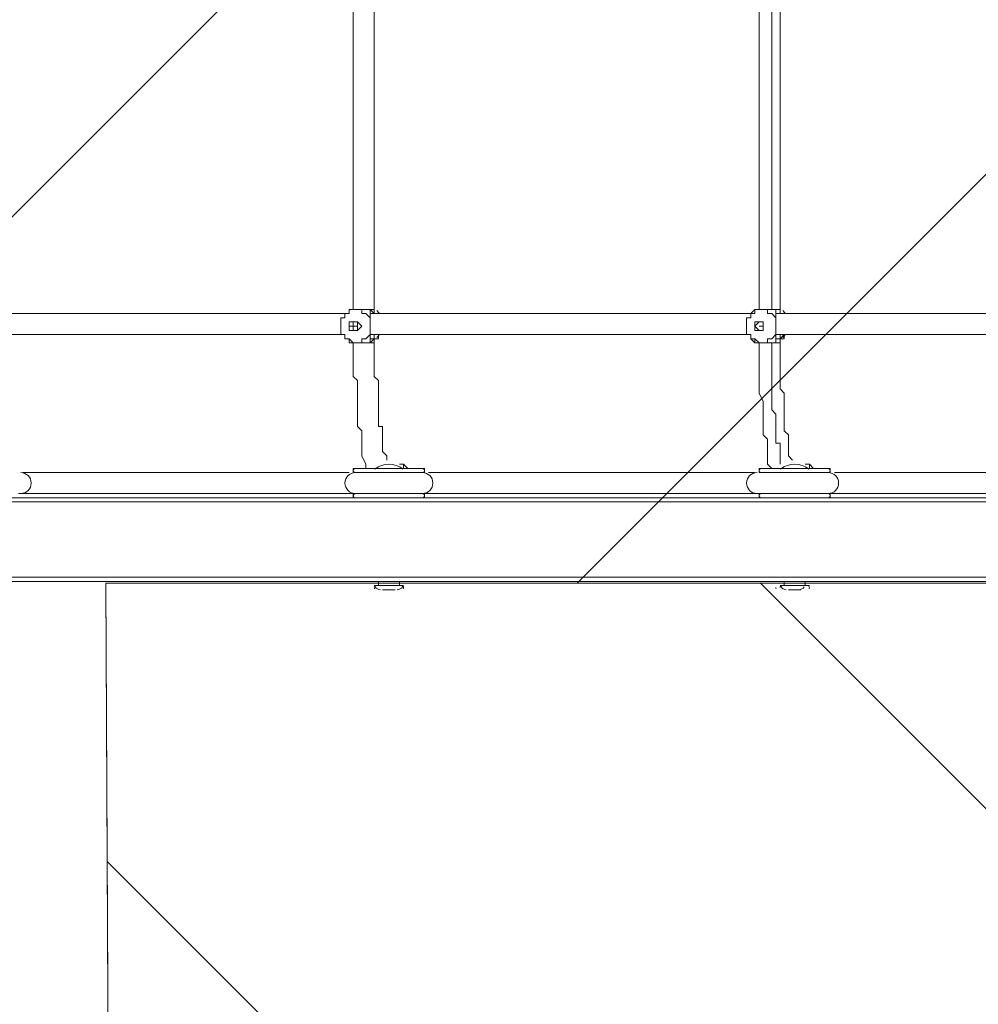
# Model space of a CAD drawing. Units: millimetres. Extents: x -4194 to 11111, y -10034 to 1096.
# Drawn here: x 3765 to 4493, y -4588 to -3841 of the extents above; entities that cross this region are included whole.
import ezdxf

# ---------------------------------------------------------------- set-up
doc = ezdxf.new("R2010")
doc.units = ezdxf.units.MM
doc.header["$MEASUREMENT"] = 0
doc.layers.add('Work Layer', color=7, linetype='Continuous', lineweight=0)

# ---------------------------------------------------------------- blocks, each defined once
blk = doc.blocks.new('Block_1')
at = {"layer": 'Work Layer', "color": 252, "lineweight": 9, "true_color": 0x919090}
blk.add_open_spline([(7909.73, -8363.46), (7909.73, -8363.46), (8197.12, -8138.32), (8197.12, -8138.32), (8197.12, -8138.32), (4327.64, -4268.84), (4327.64, -4268.84), (4327.64, -4268.84), (3830.82, -4268.84), (3830.82, -4268.84), (3830.82, -4268.84), (3831.83, -4480.14), (3831.83, -4480.14), (3831.83, -4480.14), (7804.41, -8452.72), (7804.41, -8452.72), (7840.44, -8424.53), (7875.75, -8395.08), (7909.73, -8363.46)], degree=3, knots=[0, 0, 0, 0, 1, 1, 1, 2, 2, 2, 3, 3, 3, 4, 4, 4, 5, 5, 5, 6, 6, 6, 6], dxfattribs=at)
blk = doc.blocks.new('Block_2')
at = {"layer": 'Work Layer', "color": 252, "lineweight": 9, "true_color": 0x919090}
for points, knots in [([(5544.91, 274.62), (5425.81, 274.62), (5309.18, 264.29), (5195.51, 245.24), (5195.51, 245.24), (1095.45, -3854.82), (1095.45, -3854.82), (1095.45, -3854.82), (1095.45, -4271.24), (1095.45, -4271.24), (1095.45, -4362.86), (1103.11, -4452.63), (1117.07, -4540.31), (1117.07, -4540.31), (5932, 274.62), (5932, 274.62), (5932, 274.62), (5544.91, 274.62), (5544.91, 274.62)], [0, 0, 0, 0, 1, 1, 1, 2, 2, 2, 3, 3, 3, 4, 4, 4, 5, 5, 5, 6, 6, 6, 6]), ([(6560.79, 210.52), (6560.79, 210.52), (1289.9, -5060.37), (1289.9, -5060.37), (1369.13, -5211.11), (1470.19, -5348.49), (1589.13, -5468.25), (1589.13, -5468.25), (7066.54, 9.16), (7066.54, 9.16), (6909.25, 96.96), (6739.67, 165.31), (6560.79, 210.52)], [0, 0, 0, 0, 1, 1, 1, 2, 2, 2, 3, 3, 3, 4, 4, 4, 4]), ([(7468.28, -281.99), (7468.28, -281.99), (1985.05, -5765.23), (1985.05, -5765.23), (2146.28, -5852.81), (2323.17, -5915.17), (2510.57, -5946.81), (2510.57, -5946.81), (3832.52, -4624.86), (3832.52, -4624.86), (3832.52, -4624.86), (3830.82, -4268.84), (3830.82, -4268.84), (3830.82, -4268.84), (4188.54, -4268.84), (4188.54, -4268.84), (4188.54, -4268.84), (7793.88, -663.5), (7793.88, -663.5), (7700.77, -523.59), (7591.34, -395.56), (7468.28, -281.99)], [0, 0, 0, 0, 1, 1, 1, 2, 2, 2, 3, 3, 3, 4, 4, 4, 5, 5, 5, 6, 6, 6, 7, 7, 7, 7])]:
    blk.add_open_spline(points, degree=3, knots=knots, dxfattribs=at)

msp = doc.modelspace()

# ---------------------------------------------------------------- linework, layer by layer
at = {"layer": 'Work Layer', "color": 250, "lineweight": 9, "true_color": 0x231f20}
for p, q in [((4015.5, -4064.27), (4012.32, -4064.27)), ((4012.32, -4067.44), (4012.32, -4064.27)), ((4015.5, -4064.27), (4015.5, -4064.27)), ((4015.5, -4064.27), (4015.5, -4064.27)), ((4025.02, -4061.09), (4025.02, -4061.09)), ((4031.37, -4064.27), (4031.37, -4064.27)), ((4031.37, -4064.27), (4031.37, -4064.27)), ((4031.37, -4064.27), (4031.37, -4064.27)), ((4034.55, -4064.27), (4034.55, -4064.27)), ((4034.55, -4064.27), (4034.55, -4064.27)), ((4034.55, -4064.27), (4034.55, -4064.27)), ((4034.55, -4064.27), (4037.72, -4064.27)), ((4037.72, -4064.27), (4037.72, -4064.27)), ((4037.72, -4064.27), (4037.72, -4064.27)), ((4320.3, -4064.27), (4320.3, -4064.27)), ((4320.3, -4064.27), (4320.3, -4064.27)), ((4320.3, -4064.27), (4320.3, -4064.27)), ((4320.3, -4064.27), (4320.3, -4064.27)), ((4320.3, -4064.27), (4320.3, -4064.27)), ((4320.3, -4067.44), (4320.3, -4064.27)), ((4333, -4061.09), (4329.82, -4061.09)), ((4339.35, -4064.27), (4339.35, -4064.27)), ((4339.35, -4064.27), (4339.35, -4064.27)), ((4342.52, -4064.27), (4339.35, -4064.27)), ((4339.35, -4064.27), (4339.35, -4064.27)), ((4342.52, -4064.27), (4342.52, -4064.27)), ((4342.52, -4064.27), (4342.52, -4064.27)), ((4342.52, -4064.27), (4342.52, -4064.27)), ((4342.52, -4064.27), (4345.7, -4064.27)), ((4342.52, -4064.27), (4342.52, -4064.27)), ((4342.52, -4064.27), (4342.52, -4064.27)), ((4018.67, -4070.62), (4018.67, -4070.62)), ((4031.37, -4067.44), (4031.37, -4067.44)), ((4320.3, -4067.44), (4317.12, -4067.44)), ((4326.65, -4070.62), (4326.65, -4070.62)), ((4339.35, -4067.44), (4339.35, -4067.44)), ((4018.67, -4073.79), (4018.67, -4073.79)), ((4018.67, -4073.79), (4018.67, -4073.79)), ((4018.67, -4073.79), (4018.67, -4073.79)), ((4018.67, -4073.79), (4018.67, -4073.79)), ((4018.67, -4073.79), (4018.67, -4073.79)), ((4018.67, -4073.79), (4018.67, -4073.79)), ((4018.67, -4073.79), (4018.67, -4073.79)), ((4018.67, -4073.79), (4018.67, -4073.79)), ((4018.67, -4073.79), (4018.67, -4073.79)), ((4018.67, -4073.79), (4018.67, -4073.79)), ((4018.67, -4073.79), (4018.67, -4073.79)), ((4018.67, -4073.79), (4018.67, -4073.79)), ((4018.67, -4073.79), (4018.67, -4073.79)), ((4018.67, -4076.97), (4018.67, -4076.97)), ((4021.85, -4073.79), (4021.85, -4073.79)), ((4326.65, -4073.79), (4326.65, -4073.79)), ((4326.65, -4073.79), (4326.65, -4073.79)), ((4326.65, -4073.79), (4326.65, -4073.79)), ((4326.65, -4073.79), (4326.65, -4073.79)), ((4326.65, -4073.79), (4326.65, -4073.79)), ((4326.65, -4073.79), (4326.65, -4073.79)), ((4326.65, -4073.79), (4326.65, -4073.79)), ((4326.65, -4073.79), (4326.65, -4073.79)), ((4326.65, -4073.79), (4326.65, -4073.79)), ((4326.65, -4073.79), (4326.65, -4073.79)), ((4326.65, -4073.79), (4326.65, -4073.79)), ((4326.65, -4073.79), (4326.65, -4073.79)), ((4326.65, -4073.79), (4326.65, -4073.79)), ((4326.65, -4073.79), (4326.65, -4073.79)), ((4326.65, -4076.97), (4326.65, -4076.97)), ((4009.15, -4080.14), (4012.32, -4080.14)), ((4012.32, -4080.14), (4012.32, -4080.14)), ((4012.32, -4083.32), (4015.5, -4083.32)), ((4015.5, -4083.32), (4015.5, -4083.32)), ((4015.5, -4083.32), (4015.5, -4083.32)), ((4025.02, -4086.49), (4025.02, -4086.49)), ((4031.37, -4083.32), (4031.37, -4080.14)), ((4031.37, -4080.14), (4031.37, -4080.14)), ((4031.37, -4083.32), (4031.37, -4083.32)), ((4031.37, -4083.32), (4034.55, -4083.32)), ((4031.37, -4083.32), (4031.37, -4083.32)), ((4034.55, -4083.32), (4034.55, -4080.14)), ((4034.55, -4083.32), (4034.55, -4083.32)), ((4034.55, -4083.32), (4037.72, -4083.32)), ((4037.72, -4083.32), (4037.72, -4083.32)), ((4320.3, -4080.14), (4320.3, -4083.32)), ((4320.3, -4080.14), (4320.3, -4080.14)), ((4320.3, -4083.32), (4320.3, -4083.32)), ((4320.3, -4083.32), (4320.3, -4083.32)), ((4320.3, -4083.32), (4320.3, -4083.32)), ((4333, -4086.49), (4329.82, -4086.49)), ((4339.35, -4083.32), (4339.35, -4080.14)), ((4339.35, -4080.14), (4339.35, -4080.14)), ((4339.35, -4083.32), (4339.35, -4083.32)), ((4339.35, -4083.32), (4339.35, -4083.32)), ((4342.52, -4083.32), (4342.52, -4080.14)), ((4345.7, -4080.14), (4342.52, -4083.32)), ((4342.52, -4083.32), (4342.52, -4083.32)), ((4342.52, -4083.32), (4342.52, -4083.32)), ((4342.52, -4083.32), (4342.52, -4083.32)), ((4018.67, -4181.74), (4069.47, -4181.74)), ((4018.67, -4181.74), (4072.65, -4181.74)), ((4018.67, -4181.74), (4018.67, -4184.92)), ((4034.55, -4181.74), (4056.77, -4181.74)), ((4034.55, -4181.74), (4034.55, -4181.74)), ((4056.77, -4181.74), (4056.77, -4181.74)), ((4072.65, -4181.74), (4072.65, -4184.92)), ((4326.65, -4181.74), (4377.45, -4181.74)), ((4326.65, -4181.74), (4380.62, -4181.74)), ((4326.65, -4181.74), (4326.65, -4184.92)), ((4342.52, -4181.74), (4364.75, -4181.74)), ((4342.52, -4181.74), (4342.52, -4181.74)), ((4364.75, -4181.74), (4364.75, -4181.74)), ((4380.62, -4181.74), (4380.62, -4184.92)), ((4018.67, -4184.92), (4072.65, -4184.92)), ((4018.67, -4184.92), (4072.65, -4184.92)), ((4326.65, -4184.92), (4380.62, -4184.92)), ((4326.65, -4184.92), (4380.62, -4184.92)), ((2802.65, -4203.97), (5291.85, -4203.97)), ((4018.67, -4200.79), (4072.65, -4200.79)), ((4018.67, -4200.79), (4018.67, -4203.97)), ((4018.67, -4200.79), (4072.65, -4200.79)), ((4018.67, -4203.97), (4072.65, -4203.97)), ((4072.65, -4200.79), (4072.65, -4203.97)), ((4326.65, -4200.79), (4380.62, -4200.79)), ((4326.65, -4200.79), (4326.65, -4203.97)), ((4326.65, -4200.79), (4380.62, -4200.79)), ((4326.65, -4203.97), (4380.62, -4203.97)), ((4380.62, -4200.79), (4380.62, -4203.97)), ((2802.65, -4207.14), (5291.85, -4207.14)), ((2796.64, -4264.29), (4981.16, -4264.29)), ((2796.64, -4267.47), (4980.7, -4267.47)), ((4034.55, -4270.64), (4034.55, -4270.64)), ((4034.55, -4270.64), (4056.77, -4270.64)), ((4034.55, -4270.64), (4056.77, -4270.64)), ((4034.55, -4270.64), (4056.77, -4270.64)), ((4034.55, -4270.64), (4056.77, -4270.64)), ((4037.72, -4267.47), (4037.72, -4270.64)), ((4040.9, -4273.82), (4040.9, -4273.82)), ((4044.07, -4273.82), (4044.07, -4273.82)), ((4044.07, -4273.82), (4044.07, -4273.82)), ((4050.42, -4273.82), (4050.42, -4273.82)), ((4053.6, -4267.47), (4053.6, -4270.64)), ((4056.77, -4270.64), (4056.77, -4270.64)), ((4342.52, -4270.64), (4342.52, -4270.64)), ((4342.52, -4270.64), (4364.75, -4270.64)), ((4342.52, -4270.64), (4361.57, -4270.64)), ((4342.52, -4270.64), (4364.75, -4270.64)), ((4342.52, -4270.64), (4364.75, -4270.64)), ((4345.7, -4267.47), (4345.7, -4270.64)), ((4348.87, -4273.82), (4348.87, -4273.82)), ((4352.05, -4273.82), (4352.05, -4273.82)), ((4352.05, -4273.82), (4352.05, -4273.82)), ((4358.4, -4273.82), (4358.4, -4273.82)), ((4361.57, -4267.47), (4361.57, -4270.64)), ((4364.75, -4270.64), (4364.75, -4270.64))]:
    msp.add_line(p, q, dxfattribs=at)
for points in [[(4018.67, -3788.04), (4018.67, -3803.92), (4018.67, -3819.79), (4018.67, -3838.84), (4018.67, -3854.72), (4018.67, -3889.64), (4018.67, -3924.57), (4018.67, -3956.32), (4018.67, -3991.24), (4018.67, -4010.29), (4018.67, -4026.17), (4018.67, -4042.04), (4018.67, -4061.09)], [(4034.55, -3784.87), (4034.55, -3800.74), (4034.55, -3819.79), (4034.55, -3835.67), (4034.55, -3854.72), (4034.55, -3889.64), (4034.55, -3924.57), (4034.55, -3959.49), (4034.55, -3994.42), (4034.55, -4010.29), (4034.55, -4029.34), (4034.55, -4045.22), (4034.55, -4064.27)], [(4326.65, -4061.09), (4326.65, -4042.04), (4326.65, -4026.17), (4326.65, -3991.24), (4326.65, -3956.32), (4326.65, -3924.57), (4326.65, -3854.72), (4326.65, -3788.04)], [(4336.17, -4061.09), (4336.17, -4042.04), (4336.17, -4026.17), (4336.17, -3991.24), (4336.17, -3956.32), (4336.17, -3924.57), (4336.17, -3854.72), (4336.17, -3822.97), (4336.17, -3788.04)], [(4342.52, -4064.27), (4342.52, -4045.22), (4342.52, -4029.34), (4342.52, -3994.42), (4342.52, -3959.49), (4342.52, -3924.57), (4342.52, -3854.72), (4342.52, -3784.87)], [(4012.32, -4064.27), (3993.27, -4064.27), (3977.4, -4064.27), (3958.35, -4064.27), (3939.3, -4064.27), (3904.37, -4064.27), (3869.45, -4064.27), (3831.35, -4064.27), (3796.42, -4064.27), (3761.5, -4064.27), (3742.45, -4064.27), (3723.4, -4064.27)], [(4031.37, -4067.44), (4031.37, -4067.44), (4028.2, -4064.27), (4025.02, -4064.27), (4025.02, -4061.09), (4021.85, -4061.09), (4018.67, -4061.09), (4015.5, -4061.09), (4015.5, -4064.27), (4012.32, -4064.27), (4012.32, -4067.44)], [(4012.32, -4064.27), (4012.32, -4064.27), (4015.5, -4064.27)], [(4015.5, -4064.27), (4015.5, -4064.27), (4012.32, -4064.27)], [(4015.5, -4064.27), (4015.5, -4061.09), (4018.67, -4061.09), (4021.85, -4061.09), (4025.02, -4061.09), (4028.2, -4061.09), (4031.37, -4061.09), (4031.37, -4064.27)], [(4025.02, -4061.09), (4021.85, -4061.09), (4018.67, -4061.09), (4015.5, -4061.09), (4015.5, -4064.27)], [(4025.02, -4061.09), (4028.2, -4061.09), (4031.37, -4061.09), (4034.55, -4061.09), (4034.55, -4064.27)], [(4025.02, -4061.09), (4028.2, -4061.09), (4031.37, -4061.09), (4034.55, -4061.09), (4034.55, -4064.27), (4037.72, -4064.27), (4034.55, -4064.27)], [(4034.55, -4064.27), (4034.55, -4064.27), (4031.37, -4061.09), (4028.2, -4061.09), (4025.02, -4061.09)], [(4031.37, -4064.27), (4031.37, -4064.27), (4031.37, -4067.44)], [(4034.55, -4064.27), (4034.55, -4064.27), (4031.37, -4064.27)], [(4031.37, -4083.32), (4031.37, -4083.32), (4031.37, -4080.14), (4031.37, -4076.97), (4031.37, -4073.79), (4031.37, -4070.62), (4031.37, -4067.44), (4031.37, -4064.27)], [(4320.3, -4064.27), (4301.25, -4064.27), (4282.2, -4064.27), (4266.32, -4064.27), (4247.27, -4064.27), (4212.35, -4064.27), (4174.25, -4064.27), (4139.32, -4064.27), (4104.4, -4064.27), (4085.34, -4064.27), (4066.3, -4064.27), (4050.42, -4064.27), (4031.37, -4064.27)], [(4034.55, -4064.27), (4034.55, -4064.27), (4037.72, -4064.27)], [(4037.72, -4064.27), (4037.72, -4064.27), (4034.55, -4064.27)], [(4320.3, -4064.27), (4323.47, -4061.09), (4326.65, -4061.09), (4329.82, -4061.09), (4333, -4061.09), (4336.17, -4061.09), (4339.35, -4061.09), (4339.35, -4064.27)], [(4329.82, -4061.09), (4329.82, -4061.09), (4326.65, -4061.09), (4323.47, -4061.09), (4323.47, -4064.27), (4320.3, -4064.27)], [(4339.35, -4067.44), (4339.35, -4067.44), (4336.17, -4064.27), (4333, -4064.27), (4333, -4061.09), (4329.82, -4061.09), (4326.65, -4061.09), (4323.47, -4061.09), (4323.47, -4064.27), (4320.3, -4064.27), (4320.3, -4067.44)], [(4342.52, -4064.27), (4339.35, -4064.27), (4339.35, -4061.09), (4336.17, -4061.09), (4333, -4061.09), (4329.82, -4061.09)], [(4333, -4061.09), (4333, -4061.09), (4336.17, -4061.09), (4339.35, -4061.09), (4342.52, -4061.09), (4342.52, -4064.27)], [(4333, -4061.09), (4333, -4061.09), (4336.17, -4061.09), (4339.35, -4061.09), (4342.52, -4061.09), (4342.52, -4064.27), (4345.7, -4064.27)], [(4339.35, -4064.27), (4339.35, -4064.27), (4339.35, -4067.44)], [(4339.35, -4083.32), (4339.35, -4083.32), (4339.35, -4080.14), (4339.35, -4076.97), (4339.35, -4073.79), (4339.35, -4070.62), (4339.35, -4067.44), (4339.35, -4064.27)], [(4628.27, -4064.27), (4609.22, -4064.27), (4590.17, -4064.27), (4555.25, -4064.27), (4520.32, -4064.27), (4482.22, -4064.27), (4447.3, -4064.27), (4409.2, -4064.27), (4393.32, -4064.27), (4374.27, -4064.27), (4355.22, -4064.27), (4339.35, -4064.27)], [(4345.7, -4064.27), (4345.7, -4064.27), (4342.52, -4064.27)], [(4342.52, -4064.27), (4342.52, -4064.27), (4345.7, -4064.27)], [(4009.15, -4080.14), (4009.15, -4076.97), (4009.15, -4073.79), (4009.15, -4070.62), (4009.15, -4067.44)], [(4009.15, -4067.44), (4009.15, -4070.62), (4009.15, -4073.79), (4009.15, -4076.97), (4009.15, -4080.14)], [(4012.32, -4067.44), (4012.32, -4067.44), (4009.15, -4067.44)], [(4015.5, -4073.79), (4018.67, -4073.79), (4018.67, -4070.62), (4021.85, -4070.62), (4021.85, -4073.79), (4021.85, -4076.97), (4018.67, -4076.97), (4018.67, -4073.79), (4015.5, -4073.79)], [(4025.02, -4073.79), (4025.02, -4073.79), (4021.85, -4076.97), (4018.67, -4076.97), (4015.5, -4076.97), (4015.5, -4073.79), (4015.5, -4070.62), (4018.67, -4070.62), (4021.85, -4070.62), (4025.02, -4073.79)], [(4021.85, -4073.79), (4021.85, -4073.79), (4021.85, -4070.62), (4018.67, -4070.62), (4018.67, -4073.79), (4018.67, -4076.97), (4021.85, -4076.97), (4021.85, -4073.79), (4018.67, -4073.79), (4021.85, -4073.79)], [(4018.67, -4070.62), (4021.85, -4070.62), (4021.85, -4073.79), (4021.85, -4076.97), (4018.67, -4076.97)], [(4031.37, -4067.44), (4031.37, -4070.62), (4031.37, -4073.79), (4031.37, -4076.97), (4031.37, -4080.14)], [(4317.12, -4080.14), (4317.12, -4076.97), (4317.12, -4073.79), (4317.12, -4070.62), (4317.12, -4067.44)], [(4317.12, -4067.44), (4317.12, -4070.62), (4317.12, -4073.79), (4317.12, -4076.97), (4317.12, -4080.14)], [(4323.47, -4073.79), (4323.47, -4073.79), (4323.47, -4070.62), (4326.65, -4070.62), (4329.82, -4070.62), (4329.82, -4073.79), (4329.82, -4076.97), (4326.65, -4076.97), (4323.47, -4076.97), (4323.47, -4073.79)], [(4329.82, -4073.79), (4329.82, -4073.79), (4329.82, -4076.97), (4326.65, -4076.97), (4323.47, -4076.97), (4323.47, -4073.79), (4323.47, -4070.62), (4326.65, -4070.62), (4329.82, -4070.62), (4329.82, -4073.79)], [(4329.82, -4073.79), (4329.82, -4073.79), (4329.82, -4070.62), (4326.65, -4070.62), (4323.47, -4073.79), (4326.65, -4076.97), (4329.82, -4076.97), (4329.82, -4073.79), (4326.65, -4073.79), (4329.82, -4073.79)], [(4326.65, -4070.62), (4326.65, -4070.62), (4329.82, -4070.62), (4329.82, -4073.79), (4329.82, -4076.97), (4326.65, -4076.97)], [(4339.35, -4067.44), (4339.35, -4070.62), (4339.35, -4073.79), (4339.35, -4076.97), (4339.35, -4080.14)], [(4018.67, -4073.79), (4018.67, -4073.79), (4021.85, -4073.79), (4018.67, -4073.79)], [(4012.32, -4080.14), (3993.27, -4080.14), (3977.4, -4080.14), (3958.35, -4080.14), (3939.3, -4080.14), (3904.37, -4080.14), (3869.45, -4080.14), (3831.35, -4080.14), (3796.42, -4080.14), (3777.37, -4080.14), (3761.5, -4080.14), (3742.45, -4080.14), (3723.4, -4080.14)], [(4012.32, -4080.14), (3993.27, -4080.14), (3977.4, -4080.14), (3958.35, -4080.14), (3939.3, -4080.14), (3904.37, -4080.14), (3869.45, -4080.14), (3831.35, -4080.14), (3796.42, -4080.14), (3761.5, -4080.14), (3742.45, -4080.14), (3723.4, -4080.14)], [(4015.5, -4083.32), (4015.5, -4083.32), (4012.32, -4083.32), (4012.32, -4080.14)], [(4012.32, -4080.14), (4012.32, -4083.32), (4015.5, -4083.32)], [(4012.32, -4080.14), (4012.32, -4083.32), (4015.5, -4083.32), (4018.67, -4086.49), (4021.85, -4086.49), (4025.02, -4086.49), (4025.02, -4083.32), (4028.2, -4083.32), (4031.37, -4080.14)], [(4031.37, -4083.32), (4031.37, -4086.49), (4028.2, -4086.49), (4025.02, -4086.49), (4021.85, -4086.49), (4018.67, -4086.49), (4015.5, -4086.49), (4015.5, -4083.32)], [(4015.5, -4083.32), (4015.5, -4083.32), (4015.5, -4086.49), (4018.67, -4086.49), (4021.85, -4086.49), (4025.02, -4086.49)], [(4018.67, -4086.49), (4018.67, -4089.67), (4018.67, -4096.02), (4018.67, -4099.19), (4018.67, -4102.37), (4018.67, -4105.54), (4018.67, -4108.72), (4018.67, -4111.89), (4021.85, -4115.07), (4021.85, -4118.24), (4021.85, -4121.42), (4021.85, -4124.59), (4021.85, -4130.94), (4021.85, -4134.12), (4021.85, -4137.29), (4021.85, -4140.47), (4021.85, -4143.64), (4021.85, -4146.82), (4021.85, -4149.99), (4025.02, -4153.17), (4025.02, -4156.34), (4025.02, -4159.52), (4025.02, -4162.69), (4025.02, -4165.87), (4025.02, -4169.04), (4025.02, -4172.22), (4028.2, -4178.57), (4028.2, -4181.74)], [(4034.55, -4083.32), (4034.55, -4086.49), (4031.37, -4086.49), (4028.2, -4086.49), (4025.02, -4086.49)], [(4025.02, -4086.49), (4028.2, -4086.49), (4031.37, -4086.49), (4034.55, -4086.49), (4034.55, -4083.32), (4037.72, -4083.32), (4034.55, -4083.32)], [(4025.02, -4086.49), (4025.02, -4086.49), (4028.2, -4086.49), (4031.37, -4086.49), (4034.55, -4083.32)], [(4031.37, -4080.14), (4031.37, -4080.14), (4031.37, -4083.32)], [(4320.3, -4080.14), (4301.25, -4080.14), (4282.2, -4080.14), (4266.32, -4080.14), (4247.27, -4080.14), (4212.35, -4080.14), (4174.25, -4080.14), (4139.32, -4080.14), (4104.4, -4080.14), (4085.34, -4080.14), (4066.3, -4080.14), (4050.42, -4080.14), (4031.37, -4080.14)], [(4320.3, -4080.14), (4301.25, -4080.14), (4282.2, -4080.14), (4266.32, -4080.14), (4247.27, -4080.14), (4212.35, -4080.14), (4174.25, -4080.14), (4139.32, -4080.14), (4104.4, -4080.14), (4085.34, -4080.14), (4066.3, -4080.14), (4050.42, -4080.14), (4031.37, -4080.14)], [(4034.55, -4083.32), (4034.55, -4083.32), (4034.55, -4080.14)], [(4037.72, -4080.14), (4037.72, -4083.32), (4034.55, -4083.32)], [(4037.72, -4083.32), (4037.72, -4083.32), (4034.55, -4083.32)], [(4034.55, -4083.32), (4034.55, -4086.49), (4034.55, -4092.84), (4034.55, -4096.02), (4034.55, -4099.19), (4034.55, -4102.37), (4034.55, -4105.54), (4034.55, -4108.72), (4034.55, -4111.89), (4037.72, -4115.07), (4037.72, -4118.24), (4037.72, -4121.42), (4037.72, -4124.59), (4037.72, -4127.77), (4037.72, -4130.94), (4037.72, -4134.12), (4037.72, -4137.29), (4037.72, -4140.47), (4037.72, -4143.64), (4037.72, -4146.82), (4037.72, -4149.99), (4040.9, -4149.99), (4040.9, -4153.17), (4040.9, -4156.34), (4040.9, -4159.52), (4040.9, -4162.69), (4040.9, -4169.04), (4044.07, -4172.22), (4044.07, -4175.39)], [(4037.72, -4083.32), (4037.72, -4083.32), (4037.72, -4080.14)], [(4317.12, -4080.14), (4317.12, -4080.14), (4320.3, -4080.14)], [(4320.3, -4083.32), (4320.3, -4083.32), (4320.3, -4080.14)], [(4320.3, -4080.14), (4320.3, -4083.32), (4323.47, -4083.32), (4326.65, -4086.49), (4329.82, -4086.49), (4333, -4086.49), (4333, -4083.32), (4336.17, -4083.32), (4339.35, -4080.14)], [(4339.35, -4083.32), (4339.35, -4086.49), (4336.17, -4086.49), (4333, -4086.49), (4329.82, -4086.49), (4326.65, -4086.49), (4323.47, -4086.49), (4320.3, -4083.32)], [(4320.3, -4083.32), (4323.47, -4083.32), (4323.47, -4086.49), (4326.65, -4086.49), (4329.82, -4086.49)], [(4336.17, -4181.74), (4333, -4178.57), (4333, -4172.22), (4333, -4169.04), (4333, -4165.87), (4333, -4162.69), (4333, -4159.52), (4329.82, -4156.34), (4329.82, -4153.17), (4329.82, -4149.99), (4329.82, -4146.82), (4329.82, -4143.64), (4329.82, -4140.47), (4329.82, -4137.29), (4329.82, -4134.12), (4329.82, -4130.94), (4326.65, -4124.59), (4326.65, -4121.42), (4326.65, -4118.24), (4326.65, -4115.07), (4326.65, -4111.89), (4326.65, -4108.72), (4326.65, -4105.54), (4326.65, -4102.37), (4326.65, -4099.19), (4326.65, -4096.02), (4326.65, -4089.67), (4326.65, -4086.49)], [(4329.82, -4086.49), (4333, -4086.49), (4336.17, -4086.49), (4339.35, -4086.49), (4339.35, -4083.32), (4342.52, -4083.32)], [(4342.52, -4083.32), (4342.52, -4086.49), (4339.35, -4086.49), (4336.17, -4086.49), (4333, -4086.49)], [(4333, -4086.49), (4333, -4086.49), (4336.17, -4086.49), (4339.35, -4086.49), (4342.52, -4086.49), (4342.52, -4083.32), (4345.7, -4083.32)], [(4342.52, -4178.57), (4342.52, -4175.39), (4342.52, -4172.22), (4342.52, -4169.04), (4342.52, -4165.87), (4342.52, -4162.69), (4339.35, -4162.69), (4339.35, -4159.52), (4339.35, -4156.34), (4339.35, -4153.17), (4339.35, -4149.99), (4339.35, -4146.82), (4339.35, -4143.64), (4339.35, -4140.47), (4336.17, -4137.29), (4336.17, -4134.12), (4336.17, -4130.94), (4336.17, -4127.77), (4336.17, -4124.59), (4336.17, -4121.42), (4336.17, -4118.24), (4336.17, -4115.07), (4336.17, -4111.89), (4336.17, -4108.72), (4336.17, -4105.54), (4336.17, -4102.37), (4336.17, -4099.19), (4336.17, -4096.02), (4336.17, -4089.67), (4336.17, -4086.49)], [(4339.35, -4080.14), (4339.35, -4080.14), (4339.35, -4083.32)], [(4628.27, -4080.14), (4609.22, -4080.14), (4590.17, -4080.14), (4571.12, -4080.14), (4555.25, -4080.14), (4517.15, -4080.14), (4482.22, -4080.14), (4447.3, -4080.14), (4409.2, -4080.14), (4393.32, -4080.14), (4374.27, -4080.14), (4355.22, -4080.14), (4339.35, -4080.14)], [(4628.27, -4080.14), (4609.22, -4080.14), (4590.17, -4080.14), (4555.25, -4080.14), (4520.32, -4080.14), (4482.22, -4080.14), (4447.3, -4080.14), (4409.2, -4080.14), (4393.32, -4080.14), (4374.27, -4080.14), (4355.22, -4080.14), (4339.35, -4080.14)], [(4339.35, -4083.32), (4339.35, -4083.32), (4342.52, -4083.32)], [(4342.52, -4083.32), (4342.52, -4083.32), (4342.52, -4080.14)], [(4342.52, -4083.32), (4345.7, -4083.32), (4345.7, -4080.14)], [(4345.7, -4083.32), (4345.7, -4083.32), (4342.52, -4083.32)], [(4352.05, -4175.39), (4348.87, -4172.22), (4348.87, -4169.04), (4348.87, -4162.69), (4348.87, -4159.52), (4348.87, -4156.34), (4345.7, -4153.17), (4345.7, -4149.99), (4345.7, -4146.82), (4345.7, -4143.64), (4345.7, -4140.47), (4345.7, -4137.29), (4345.7, -4134.12), (4345.7, -4130.94), (4345.7, -4127.77), (4345.7, -4124.59), (4342.52, -4121.42), (4342.52, -4118.24), (4342.52, -4115.07), (4342.52, -4111.89), (4342.52, -4108.72), (4342.52, -4105.54), (4342.52, -4102.37), (4342.52, -4099.19), (4342.52, -4096.02), (4342.52, -4092.84), (4342.52, -4086.49), (4342.52, -4083.32)], [(4053.6, -4178.57), (4056.77, -4178.57), (4059.95, -4181.74)], [(4059.95, -4181.74), (4056.77, -4181.74), (4056.77, -4178.57), (4053.6, -4178.57)], [(4053.6, -4178.57), (4056.77, -4178.57), (4059.95, -4181.74)], [(4361.57, -4178.57), (4361.57, -4178.57), (4364.75, -4178.57), (4367.92, -4181.74)], [(4367.92, -4181.74), (4364.75, -4181.74), (4364.75, -4178.57), (4361.57, -4178.57)], [(4361.57, -4178.57), (4361.57, -4178.57), (4364.75, -4178.57), (4367.92, -4181.74)], [(4015.5, -4184.92), (4005.97, -4184.92), (3999.62, -4184.92), (3990.1, -4184.92), (3983.75, -4184.92), (3977.4, -4184.92), (3967.87, -4184.92), (3961.52, -4184.92), (3952, -4184.92), (3936.12, -4184.92), (3923.42, -4184.92), (3907.55, -4184.92), (3891.67, -4184.92), (3875.8, -4184.92), (3859.92, -4184.92), (3847.22, -4184.92), (3831.35, -4184.92), (3821.82, -4184.92), (3815.47, -4184.92), (3805.95, -4184.92), (3799.6, -4184.92), (3793.25, -4184.92), (3783.72, -4184.92), (3777.37, -4184.92), (3767.85, -4184.92)], [(3891.67, -4184.92), (3907.55, -4184.92), (3923.42, -4184.92), (3939.3, -4184.92), (3945.65, -4184.92), (3952, -4184.92), (3961.52, -4184.92), (3967.87, -4184.92), (3977.4, -4184.92), (3983.75, -4184.92), (3993.27, -4184.92), (3999.62, -4184.92), (4009.15, -4184.92), (4015.5, -4184.92)], [(4323.47, -4184.92), (4313.95, -4184.92), (4307.6, -4184.92), (4298.07, -4184.92), (4291.72, -4184.92), (4282.2, -4184.92), (4275.85, -4184.92), (4266.32, -4184.92), (4259.97, -4184.92), (4244.1, -4184.92), (4228.22, -4184.92), (4215.52, -4184.92), (4199.65, -4184.92), (4183.77, -4184.92), (4167.9, -4184.92), (4152.02, -4184.92), (4139.32, -4184.92), (4129.8, -4184.92), (4123.45, -4184.92), (4113.92, -4184.92), (4107.57, -4184.92), (4098.05, -4184.92), (4091.7, -4184.92), (4082.17, -4184.92), (4075.82, -4184.92)], [(4199.65, -4184.92), (4215.52, -4184.92), (4231.4, -4184.92), (4244.1, -4184.92), (4253.62, -4184.92), (4259.97, -4184.92), (4269.5, -4184.92), (4275.85, -4184.92), (4285.37, -4184.92), (4291.72, -4184.92), (4298.07, -4184.92), (4307.6, -4184.92), (4313.95, -4184.92), (4323.47, -4184.92)], [(4628.27, -4184.92), (4621.92, -4184.92), (4612.4, -4184.92), (4606.05, -4184.92), (4599.7, -4184.92), (4590.17, -4184.92), (4583.82, -4184.92), (4567.95, -4184.92), (4552.07, -4184.92), (4536.2, -4184.92), (4507.62, -4184.92), (4491.75, -4184.92), (4475.87, -4184.92), (4460, -4184.92), (4444.12, -4184.92), (4437.77, -4184.92), (4428.25, -4184.92), (4421.9, -4184.92), (4415.55, -4184.92), (4406.02, -4184.92), (4399.67, -4184.92), (4390.15, -4184.92), (4383.8, -4184.92)], [(3764.67, -4200.79), (3774.2, -4200.79), (3780.55, -4200.79), (3790.07, -4200.79), (3796.42, -4200.79), (3805.95, -4200.79), (3812.3, -4200.79), (3821.82, -4200.79), (3828.17, -4200.79), (3837.7, -4200.79), (3844.05, -4200.79), (3859.92, -4200.79), (3875.8, -4200.79), (3891.67, -4200.79)], [(4018.67, -4200.79), (4012.32, -4200.79), (4002.8, -4200.79), (3993.27, -4200.79), (3986.92, -4200.79), (3977.4, -4200.79), (3971.05, -4200.79), (3961.52, -4200.79), (3955.17, -4200.79), (3945.65, -4200.79), (3939.3, -4200.79), (3923.42, -4200.79), (3907.55, -4200.79), (3891.67, -4200.79), (3875.8, -4200.79), (3859.92, -4200.79), (3844.05, -4200.79), (3837.7, -4200.79), (3828.17, -4200.79), (3821.82, -4200.79), (3812.3, -4200.79), (3805.95, -4200.79), (3796.42, -4200.79), (3790.07, -4200.79), (3780.55, -4200.79), (3774.2, -4200.79), (3764.67, -4200.79)], [(4018.67, -4200.79), (4012.32, -4200.79), (4002.8, -4200.79), (3993.27, -4200.79), (3986.92, -4200.79), (3977.4, -4200.79), (3971.05, -4200.79), (3961.52, -4200.79), (3955.17, -4200.79), (3945.65, -4200.79), (3939.3, -4200.79), (3923.42, -4200.79), (3907.55, -4200.79), (3891.67, -4200.79), (3875.8, -4200.79), (3859.92, -4200.79), (3844.05, -4200.79), (3837.7, -4200.79), (3828.17, -4200.79), (3821.82, -4200.79), (3812.3, -4200.79), (3805.95, -4200.79), (3796.42, -4200.79), (3790.07, -4200.79), (3780.55, -4200.79), (3774.2, -4200.79), (3764.67, -4200.79)], [(4072.65, -4200.79), (4079, -4200.79), (4088.52, -4200.79), (4094.87, -4200.79), (4104.4, -4200.79), (4113.92, -4200.79), (4120.27, -4200.79), (4129.8, -4200.79), (4136.15, -4200.79), (4145.67, -4200.79), (4152.02, -4200.79), (4167.9, -4200.79), (4183.77, -4200.79), (4199.65, -4200.79)], [(4326.65, -4200.79), (4317.12, -4200.79), (4310.77, -4200.79), (4301.25, -4200.79), (4294.9, -4200.79), (4285.37, -4200.79), (4279.02, -4200.79), (4269.5, -4200.79), (4263.15, -4200.79), (4253.62, -4200.79), (4247.27, -4200.79), (4231.4, -4200.79), (4215.52, -4200.79), (4199.65, -4200.79), (4183.77, -4200.79), (4167.9, -4200.79), (4152.02, -4200.79), (4142.5, -4200.79), (4136.15, -4200.79), (4126.62, -4200.79), (4120.27, -4200.79), (4110.75, -4200.79), (4104.4, -4200.79), (4094.87, -4200.79), (4088.52, -4200.79), (4079, -4200.79), (4072.65, -4200.79)], [(4326.65, -4200.79), (4317.12, -4200.79), (4310.77, -4200.79), (4301.25, -4200.79), (4294.9, -4200.79), (4285.37, -4200.79), (4279.02, -4200.79), (4269.5, -4200.79), (4263.15, -4200.79), (4253.62, -4200.79), (4247.27, -4200.79), (4231.4, -4200.79), (4215.52, -4200.79), (4199.65, -4200.79), (4183.77, -4200.79), (4167.9, -4200.79), (4152.02, -4200.79), (4142.5, -4200.79), (4136.15, -4200.79), (4126.62, -4200.79), (4120.27, -4200.79), (4110.75, -4200.79), (4104.4, -4200.79), (4094.87, -4200.79), (4088.52, -4200.79), (4079, -4200.79), (4072.65, -4200.79)], [(4380.62, -4200.79), (4386.97, -4200.79), (4396.5, -4200.79), (4402.85, -4200.79), (4412.37, -4200.79), (4418.72, -4200.79), (4428.25, -4200.79), (4434.6, -4200.79), (4444.12, -4200.79), (4450.47, -4200.79), (4460, -4200.79), (4475.87, -4200.79), (4491.75, -4200.79), (4507.62, -4200.79)], [(4507.62, -4200.79), (4491.75, -4200.79), (4475.87, -4200.79), (4460, -4200.79), (4450.47, -4200.79), (4444.12, -4200.79), (4434.6, -4200.79), (4428.25, -4200.79), (4418.72, -4200.79), (4412.37, -4200.79), (4402.85, -4200.79), (4396.5, -4200.79), (4386.97, -4200.79), (4380.62, -4200.79)], [(4507.62, -4200.79), (4491.75, -4200.79), (4475.87, -4200.79), (4460, -4200.79), (4450.47, -4200.79), (4444.12, -4200.79), (4434.6, -4200.79), (4428.25, -4200.79), (4418.72, -4200.79), (4412.37, -4200.79), (4402.85, -4200.79), (4396.5, -4200.79), (4386.97, -4200.79), (4380.62, -4200.79)], [(4050.42, -4273.82), (4050.42, -4273.82), (4044.07, -4273.82), (4040.9, -4273.82)], [(4358.4, -4273.82), (4358.4, -4273.82), (4352.05, -4273.82), (4348.87, -4273.82)]]:
    msp.add_lwpolyline(points, dxfattribs=at)
at = {"layer": 'Work Layer', "color": 240, "lineweight": 9, "true_color": 0xec1c24}
msp.add_open_spline([(9117.65, -1029.21), (9117.65, -1029.21), (9117.65, -1029.17), (9117.65, -1029.17), (9117.65, -1029.17), (8030.25, -625.96), (8030.25, -625.96), (7917.16, -572.81), (7797.78, -530.98), (7673.87, -500.73), (7288.82, -27.73), (6702.14, 274.59), (6044.68, 274.59), (6044.68, 274.59), (5544.9, 274.59), (5544.9, 274.59), (4517.63, 274.59), (3663.2, -463.23), (3481.23, -1437.72), (3481.23, -1437.72), (2533.94, -1591.78), (2533.94, -1591.78), (2234.51, -1295.66), (1823.61, -1112.05), (1370.21, -1112.05), (654.34, -1112.05), (43.19, -1568.49), (-187.86, -2205.57), (-196.04, -2213.67), (-203.97, -2222.02), (-211.96, -2230.3), (-211.96, -2230.3), (-544.12, -2230.3), (-544.12, -2230.3), (-988.63, -2230.3), (-1387.8, -2423.81), (-1662.47, -2731), (-1662.47, -2731), (-2243.16, -2731), (-2243.16, -2731), (-2795.45, -2731), (-3243.16, -3178.71), (-3243.16, -3731), (-3243.16, -3731), (-3243.16, -4736.42), (-3243.16, -4736.42), (-3243.16, -5288.71), (-2795.45, -5736.42), (-2243.16, -5736.42), (-2243.16, -5736.42), (-1662.84, -5736.42), (-1662.84, -5736.42), (-1388.15, -6043.85), (-988.82, -6237.54), (-544.12, -6237.54), (-544.12, -6237.54), (-215.64, -6237.54), (-215.64, -6237.54), (43.93, -6508.27), (403.83, -6681.77), (804.43, -6698.24), (1076.44, -6974.12), (1454.28, -7145.39), (1872.32, -7145.39), (1872.32, -7145.39), (2714.11, -7145.39), (2714.11, -7145.39), (3344.63, -7145.39), (3884.21, -6756.36), (4106.06, -6205.25), (4106.06, -6205.25), (4132.13, -6209.49), (4132.13, -6209.49), (4157.79, -6289), (4187.18, -6366.84), (4221.12, -6442.27), (4222.05, -6457.93), (4223.4, -6473.47), (4224.67, -6489.04), (3970.34, -6686.83), (3791.69, -6958.11), (3705.28, -7257.32), (3705.28, -7257.32), (3367.21, -7420.21), (3367.21, -7420.21), (2869.67, -7659.95), (2660.67, -8257.61), (2900.38, -8755.15), (2900.38, -8755.15), (3244.06, -9468.45), (3244.06, -9468.45), (3359.2, -9707.4), (3564.51, -9890.82), (3814.86, -9978.36), (3921.97, -10015.8), (4033.57, -10034.41), (4144.94, -10034.41), (4293.85, -10034.41), (4442.32, -10001.16), (4579.02, -9935.29), (4579.02, -9935.29), (4912.41, -9774.65), (4912.41, -9774.65), (5285.65, -9928.09), (5719.26, -9931.6), (6114.21, -9748.38), (6195.44, -9710.69), (6271.21, -9666.14), (6342.15, -9616.6), (6342.15, -9616.6), (6342.2, -9617.29), (6342.2, -9617.29), (6342.2, -9617.29), (6355.41, -9607.57), (6355.41, -9607.57), (6364.29, -9601.23), (6373.01, -9594.75), (6381.73, -9588.23), (6381.73, -9588.23), (7054.33, -9093.75), (7054.33, -9093.75), (7054.33, -9093.75), (7054.3, -9093.71), (7054.3, -9093.71), (7120.9, -9049.76), (7184.2, -8999.33), (7244.3, -8943.82), (7244.32, -8944.44), (7244.33, -8944.89), (7244.33, -8944.89), (7244.33, -8944.89), (7787.41, -8466.54), (7787.41, -8466.54), (7787.41, -8466.54), (7787.22, -8466.42), (7787.22, -8466.42), (7829.34, -8434.31), (7870.3, -8400.12), (7909.71, -8363.44), (7909.71, -8363.44), (8370.25, -8002.65), (8370.25, -8002.65), (8399.28, -7981.14), (8427.65, -7958.82), (8455.49, -7935.88), (8455.49, -7935.88), (8461.88, -7930.88), (8461.88, -7930.88), (8461.88, -7930.88), (8461.75, -7930.78), (8461.75, -7930.78), (8793.16, -7655.64), (9038.51, -7280.67), (9151.62, -6851.84), (9151.63, -6851.84), (9151.76, -6851.83), (9151.76, -6851.83), (9151.76, -6851.83), (9155.38, -6838.13), (9155.38, -6838.13), (9155.43, -6837.94), (9155.48, -6837.76), (9155.53, -6837.58), (9155.53, -6837.58), (9513.78, -5481.96), (9513.78, -5481.96), (9513.78, -5481.96), (9513.42, -5481.76), (9513.42, -5481.76), (9518.83, -5462.87), (9523.74, -5443.77), (9528.73, -5424.7), (9955.8, -5160.33), (10240.44, -4687.82), (10240.44, -4148.63), (10240.44, -4148.63), (10240.44, -2481.32), (10240.44, -2481.32), (10240.44, -1783.18), (9763.49, -1196.49), (9117.65, -1029.21)], degree=3, knots=[0, 0, 0, 0, 1, 1, 1, 2, 2, 2, 3, 3, 3, 4, 4, 4, 5, 5, 5, 6, 6, 6, 7, 7, 7, 8, 8, 8, 9, 9, 9, 10, 10, 10, 11, 11, 11, 12, 12, 12, 13, 13, 13, 14, 14, 14, 15, 15, 15, 16, 16, 16, 17, 17, 17, 18, 18, 18, 19, 19, 19, 20, 20, 20, 21, 21, 21, 22, 22, 22, 23, 23, 23, 24, 24, 24, 25, 25, 25, 26, 26, 26, 27, 27, 27, 28, 28, 28, 29, 29, 29, 30, 30, 30, 31, 31, 31, 32, 32, 32, 33, 33, 33, 34, 34, 34, 35, 35, 35, 36, 36, 36, 37, 37, 37, 38, 38, 38, 39, 39, 39, 40, 40, 40, 41, 41, 41, 42, 42, 42, 43, 43, 43, 44, 44, 44, 45, 45, 45, 46, 46, 46, 47, 47, 47, 48, 48, 48, 49, 49, 49, 50, 50, 50, 51, 51, 51, 52, 52, 52, 53, 53, 53, 54, 54, 54, 55, 55, 55, 56, 56, 56, 57, 57, 57, 58, 58, 58, 59, 59, 59, 60, 60, 60, 60], dxfattribs=at)
at = {"layer": 'Work Layer', "color": 252, "lineweight": 9, "true_color": 0x919090}
for points, knots in [([(2533.93, -1591.77), (2533.93, -1591.77), (2510.9, -1595.52), (2510.9, -1595.52), (2510.9, -1595.52), (2510.9, -1595.97), (2510.9, -1595.97), (1707.55, -1731.41), (1095.45, -2429.92), (1095.45, -3271.8), (1095.45, -3271.8), (1095.45, -4271.24), (1095.45, -4271.24), (1095.45, -5138.18), (1744.53, -5853.02), (2583.15, -5957.57), (2583.15, -5957.57), (4132.13, -6209.49), (4132.13, -6209.49)], [0, 0, 0, 0, 1, 1, 1, 2, 2, 2, 3, 3, 3, 4, 4, 4, 5, 5, 5, 6, 6, 6, 6]), ([(4131.69, -6209.63), (4118.28, -6168.06), (4106.01, -6125.97), (4094.87, -6083.41), (4094.79, -6083.41), (4094.51, -6083.41), (4094.51, -6083.41), (4094.51, -6083.41), (3921.36, -5453.21), (3921.36, -5453.21), (3921.36, -5453.21), (3921.86, -5453.26), (3921.86, -5453.26), (3864.49, -5243.27), (3833.32, -5022.49), (3833.32, -4794.3), (3833.32, -4794.3), (3830.81, -4268.84), (3830.81, -4268.84), (3830.81, -4268.84), (4484.61, -4268.84), (4484.61, -4268.84), (4484.61, -4268.84), (7102.58, -4268.84), (7102.58, -4268.84), (7102.58, -4268.84), (9597.93, -4268.84), (9597.93, -4268.84), (9597.93, -4268.84), (9610.14, -4794.3), (9610.14, -4794.3), (9610.14, -5012.23), (9581.69, -5223.37), (9529.05, -5424.78), (9524.06, -5443.86), (9518.86, -5462.86), (9513.44, -5481.77)], [0, 0, 0, 0, 1, 1, 1, 2, 2, 2, 3, 3, 3, 4, 4, 4, 5, 5, 5, 6, 6, 6, 7, 7, 7, 8, 8, 8, 9, 9, 9, 10, 10, 10, 11, 11, 11, 12, 12, 12, 12])]:
    msp.add_open_spline(points, degree=3, knots=knots, dxfattribs=at)
at = {"layer": 'Work Layer', "color": 250, "lineweight": 9, "true_color": 0x231f20}
for points in [[(4038.5, -4064.29), (4037.94, -4063.45), (4037.29, -4062.66), (4036.56, -4061.96)], [(4346.48, -4064.29), (4345.92, -4063.45), (4345.27, -4062.66), (4344.54, -4061.96)], [(4036.56, -4082.45), (4037.29, -4081.75), (4037.94, -4080.96), (4038.5, -4080.12)], [(4344.54, -4082.45), (4345.27, -4081.75), (4345.92, -4080.96), (4346.48, -4080.12)], [(4020.26, -4181.74), (4019.38, -4181.74), (4018.67, -4182.45), (4018.67, -4183.33)], [(4018.67, -4183.33), (4018.67, -4184), (4019.1, -4184.61), (4019.74, -4184.83)], [(4056.33, -4182.21), (4050.04, -4177.35), (4041.27, -4177.35), (4034.99, -4182.21)], [(4072.65, -4183.33), (4072.65, -4182.45), (4071.93, -4181.74), (4071.06, -4181.74)], [(4071.58, -4184.83), (4072.22, -4184.61), (4072.65, -4184), (4072.65, -4183.33)], [(4328.23, -4181.74), (4327.36, -4181.74), (4326.64, -4182.45), (4326.64, -4183.33)], [(4326.64, -4183.33), (4326.64, -4184), (4327.07, -4184.61), (4327.71, -4184.83)], [(4364.31, -4182.21), (4358.02, -4177.35), (4349.25, -4177.35), (4342.96, -4182.21)], [(4380.62, -4183.33), (4380.62, -4182.45), (4379.91, -4181.74), (4379.03, -4181.74)], [(4379.56, -4184.83), (4380.19, -4184.61), (4380.62, -4184), (4380.62, -4183.33)], [(4019.74, -4200.88), (4019.1, -4201.1), (4018.67, -4201.71), (4018.67, -4202.38)], [(4018.67, -4202.38), (4018.67, -4203.26), (4019.38, -4203.97), (4020.26, -4203.97)], [(4071.06, -4203.97), (4071.93, -4203.97), (4072.65, -4203.26), (4072.65, -4202.38)], [(4072.65, -4202.38), (4072.65, -4201.7), (4072.22, -4201.1), (4071.58, -4200.88)], [(4327.71, -4200.88), (4327.07, -4201.1), (4326.64, -4201.71), (4326.64, -4202.38)], [(4326.64, -4202.38), (4326.64, -4203.26), (4327.36, -4203.97), (4328.23, -4203.97)], [(4379.03, -4203.97), (4379.91, -4203.97), (4380.62, -4203.26), (4380.62, -4202.38)], [(4380.62, -4202.38), (4380.62, -4201.7), (4380.19, -4201.1), (4379.56, -4200.88)], [(4036.13, -4270.64), (4035.26, -4270.64), (4034.55, -4271.35), (4034.55, -4272.23)], [(4034.55, -4272.23), (4034.55, -4272.53), (4034.63, -4272.82), (4034.79, -4273.08)], [(4035.28, -4271.6), (4036.15, -4272.98), (4037.67, -4273.82), (4039.31, -4273.82)], [(4052.01, -4273.82), (4053.64, -4273.82), (4055.16, -4272.98), (4056.04, -4271.6)], [(4056.77, -4272.23), (4056.77, -4271.35), (4056.06, -4270.64), (4055.18, -4270.64)], [(4056.53, -4273.08), (4056.69, -4272.82), (4056.77, -4272.53), (4056.77, -4272.23)], [(4339.34, -4272.23), (4339.34, -4272.53), (4339.43, -4272.82), (4339.59, -4273.08)], [(4344.11, -4270.64), (4343.23, -4270.64), (4342.52, -4271.35), (4342.52, -4272.23)], [(4343.26, -4271.6), (4344.13, -4272.98), (4345.65, -4273.82), (4347.28, -4273.82)], [(4356.81, -4273.82), (4358.44, -4273.82), (4359.96, -4272.98), (4360.84, -4271.6)], [(4364.74, -4272.23), (4364.74, -4271.35), (4364.03, -4270.64), (4363.16, -4270.64)], [(4364.5, -4273.08), (4364.66, -4272.82), (4364.75, -4272.53), (4364.75, -4272.23)]]:
    msp.add_open_spline(points, degree=3, dxfattribs=at)
for points in [[(3766.26, -4200.79), (3770.64, -4200.79), (3774.2, -4197.24), (3774.2, -4192.86), (3774.2, -4188.47), (3770.64, -4184.92), (3766.26, -4184.92)], [(4020.26, -4184.92), (4015.88, -4184.92), (4012.32, -4188.47), (4012.32, -4192.85), (4012.32, -4197.24), (4015.87, -4200.79), (4020.26, -4200.79)], [(4071.06, -4200.79), (4075.44, -4200.79), (4079, -4197.24), (4079, -4192.86), (4079, -4188.47), (4075.44, -4184.92), (4071.06, -4184.92)], [(4325.06, -4184.92), (4320.68, -4184.92), (4317.12, -4188.47), (4317.12, -4192.85), (4317.12, -4197.24), (4320.67, -4200.79), (4325.06, -4200.79)], [(4379.03, -4200.79), (4383.42, -4200.79), (4386.97, -4197.24), (4386.97, -4192.86), (4386.97, -4188.47), (4383.42, -4184.92), (4379.03, -4184.92)]]:
    msp.add_open_spline(points, degree=3, knots=[0, 0, 0, 0, 1, 1, 1, 2, 2, 2, 2], dxfattribs=at)

# ---------------------------------------------------------------- block references
at = {"layer": 'Work Layer'}
for name in ['Block_2', 'Block_1']:
    msp.add_blockref(name, (0, 0), dxfattribs=at)

doc.saveas('drawing.dxf')
